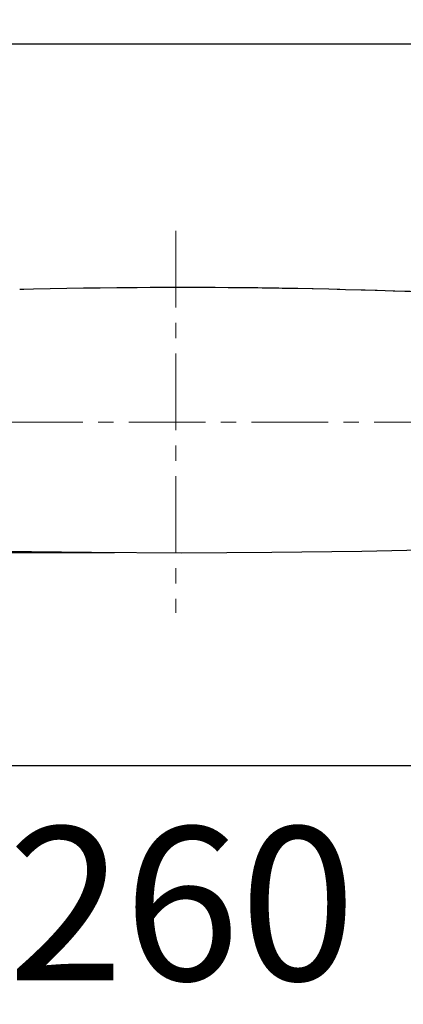
# Model space of a CAD drawing. Units: millimetres. Extents: x 72 to 8628, y -1389 to 626.
# Drawn here: x 7382 to 7444, y -445 to -285 of the extents above; entities that cross this region are included whole.
import ezdxf

# ---------------------------------------------------------------- set-up
doc = ezdxf.new("R2010")
doc.units = ezdxf.units.MM
doc.header["$MEASUREMENT"] = 0
doc.linetypes.add('CENTER', pattern=[2, 1.25, -0.25, 0.25, -0.25])
doc.layers.add('Centerline', color=4, linetype='CENTER', lineweight=15)
doc.layers.add('Dimensions', color=7, linetype='Continuous')
doc.layers.add('Wall_Floor', color=7, linetype='Continuous')
doc.styles.get("Standard").update_dxf_attribs({"font": 'helr45w_0.ttf'})
doc.dimstyles.get("Standard").update_dxf_attribs({"dimscale": 10, "dimtxt": 2.5, "dimasz": 0.8, "dimexe": 1, "dimexo": 1, "dimgap": 1, "dimtad": 2, "dimtih": 1, "dimtoh": 1, "dimdec": 0, "dimzin": 0, "dimdsep": 46, "dimtxsty": 'Standard', "dimblk": 'DOT', "dimcen": 2, "dimclrd": 1, "dimclre": 1, "dimclrt": 1, "dimadec": 0, "dimazin": 0, "dimtfac": 1, "dimtdec": 0, "dimtofl": 0, "dimtmove": 0, "dimatfit": 3, "dimfxl": 1, "dimtolj": 1, "dimtzin": 0, "dimarcsym": 0})

# ---------------------------------------------------------------- blocks, each defined once
blk = doc.blocks.new('_Dot')
at = {"color": 0, "linetype": 'ByBlock', "lineweight": -2}
blk.add_line((-0.5, 0), (-1, 0), dxfattribs=at)
at = {"color": 0, "linetype": 'ByBlock', "const_width": 0.5}
blk.add_lwpolyline([(-0.25, 0, 1), (0.25, 0, 1)], format="xyb", close=True, dxfattribs=at)
blk = doc.blocks.new('*D9')
at = {"layer": 'Dimensions', "color": 1, "lineweight": -2, "transparency": 16777216}
for p, q in [((7300.24, -288.77), (7215.9, -288.77)), ((7225.9, -296.77), (7225.9, -363.69)), ((7397.02, -371.69), (7215.9, -371.69))]:
    blk.add_line(p, q, dxfattribs=at)
at = {"layer": 'Dimensions', "color": 1, "lineweight": -2, "transparency": 16777216, "xscale": 8, "yscale": 8, "zscale": 8}
for p, rotation in [((7225.9, -288.77), 90), ((7225.9, -371.69), 270)]:
    blk.add_blockref('_Dot', p, dxfattribs=dict(at, rotation=rotation))
at = {"layer": 'Dimensions', "color": 1, "transparency": 16777216, "insert": (7195.66, -330.23), "char_height": 25, "attachment_point": 5}
blk.add_mtext('\\A1;83', dxfattribs=at)
blk = doc.blocks.new('*D10')
at = {"layer": 'Dimensions', "color": 1, "lineweight": -2, "transparency": 16777216}
for p, q in [((7277.89, -360.36), (7277.89, -416.35)), ((7538.05, -360.36), (7538.05, -416.35)), ((7285.89, -406.35), (7530.05, -406.35))]:
    blk.add_line(p, q, dxfattribs=at)
at = {"layer": 'Dimensions', "color": 1, "lineweight": -2, "transparency": 16777216, "xscale": 8, "yscale": 8, "zscale": 8, "rotation": 180}
blk.add_blockref('_Dot', (7277.89, -406.35), dxfattribs=at)
at = {"layer": 'Dimensions', "color": 1, "lineweight": -2, "transparency": 16777216, "xscale": 8, "yscale": 8, "zscale": 8}
blk.add_blockref('_Dot', (7538.05, -406.35), dxfattribs=at)
at = {"layer": 'Dimensions', "color": 1, "transparency": 16777216, "insert": (7407.97, -428.85), "char_height": 25, "attachment_point": 5}
blk.add_mtext('\\A1;260', dxfattribs=at)

msp = doc.modelspace()

# ---------------------------------------------------------------- linework, layer by layer
for points in [[(7381.53, -328.72), (7383.81, -328.66)], [(7381.53, -328.72), (7382.2, -328.7)], [(7382.2, -328.7), (7383.81, -328.66)], [(7383.81, -328.66), (7386.52, -328.6), (7389.24, -328.55), (7391.96, -328.5), (7394.67, -328.46), (7397.39, -328.43)], [(7397.39, -328.43), (7398.5, -328.42), (7399.61, -328.41)], [(7397.39, -328.43), (7399.51, -328.41)], [(7399.51, -328.41), (7400.72, -328.4)], [(7400.72, -328.4), (7402.82, -328.39), (7404.92, -328.38), (7407.02, -328.37)], [(7400.72, -328.4), (7403.69, -328.38), (7406.65, -328.37), (7409.61, -328.37), (7412.58, -328.38), (7415.54, -328.4)], [(7407.02, -328.37), (7409.15, -328.37), (7411.28, -328.38), (7413.41, -328.39), (7415.54, -328.4)], [(7415.54, -328.4), (7416.42, -328.41)], [(7415.54, -328.4), (7416.96, -328.41), (7418.39, -328.43)], [(7416.42, -328.41), (7418.39, -328.43)], [(7418.39, -328.43), (7420.37, -328.45), (7422.36, -328.48), (7424.35, -328.51)], [(7418.39, -328.43), (7421.1, -328.46), (7423.81, -328.5), (7426.53, -328.55), (7429.24, -328.6), (7431.96, -328.66)], [(7424.35, -328.51), (7426.89, -328.55), (7429.42, -328.6), (7431.96, -328.66)], [(7431.96, -328.66), (7433.73, -328.7)], [(7431.96, -328.66), (7434.66, -328.73)], [(7433.73, -328.7), (7434.66, -328.73)], [(7434.66, -328.73), (7437.25, -328.79), (7439.84, -328.87), (7442.43, -328.95)], [(7434.66, -328.73), (7437.89, -328.81), (7441.13, -328.91), (7444.36, -329.01), (7447.59, -329.12), (7450.83, -329.23)], [(7442.43, -328.95), (7445.23, -329.04), (7448.03, -329.13), (7450.83, -329.23)], [(7496.07, -369.38), (7481.4, -370.09), (7466.72, -370.67), (7452.04, -371.12), (7437.35, -371.44), (7422.66, -371.63), (7407.97, -371.7), (7393.27, -371.63), (7378.58, -371.44), (7363.89, -371.12), (7349.21, -370.67), (7334.53, -370.09), (7319.86, -369.38)]]:
    msp.add_lwpolyline(points)
at = {"layer": 'Centerline', "ltscale": 10}
msp.add_line((7407.02, -319.19), (7407.02, -381.44), dxfattribs=at)
msp.add_lwpolyline([(7259.34, -350.36), (7546.19, -350.36)], dxfattribs=at)
at = {"layer": 'Wall_Floor', "color": 100}
msp.add_line((7625.49, -288.77), (6994.99, -288.77), dxfattribs=at)

# ---------------------------------------------------------------- dimensions: what is measured, and where the dimension line sits
at = {"layer": 'Dimensions'}
dim = msp.add_linear_dim(base=(7225.9, -371.69), p1=(7310.24, -288.77), p2=(7407.02, -371.69), angle=90, dimstyle='Standard', dxfattribs=at)
dim.commit()
dim.dimension.update_dxf_attribs({"geometry": '*D9', "text_midpoint": (7195.66, -330.23)})
dim = msp.add_linear_dim(base=(7538.05, -406.35), p1=(7277.89, -350.36), p2=(7538.05, -350.36), dimstyle='Standard', dxfattribs=at)
dim.commit()
dim.dimension.update_dxf_attribs({"geometry": '*D10', "text_midpoint": (7407.97, -428.85)})

doc.saveas('drawing.dxf')
